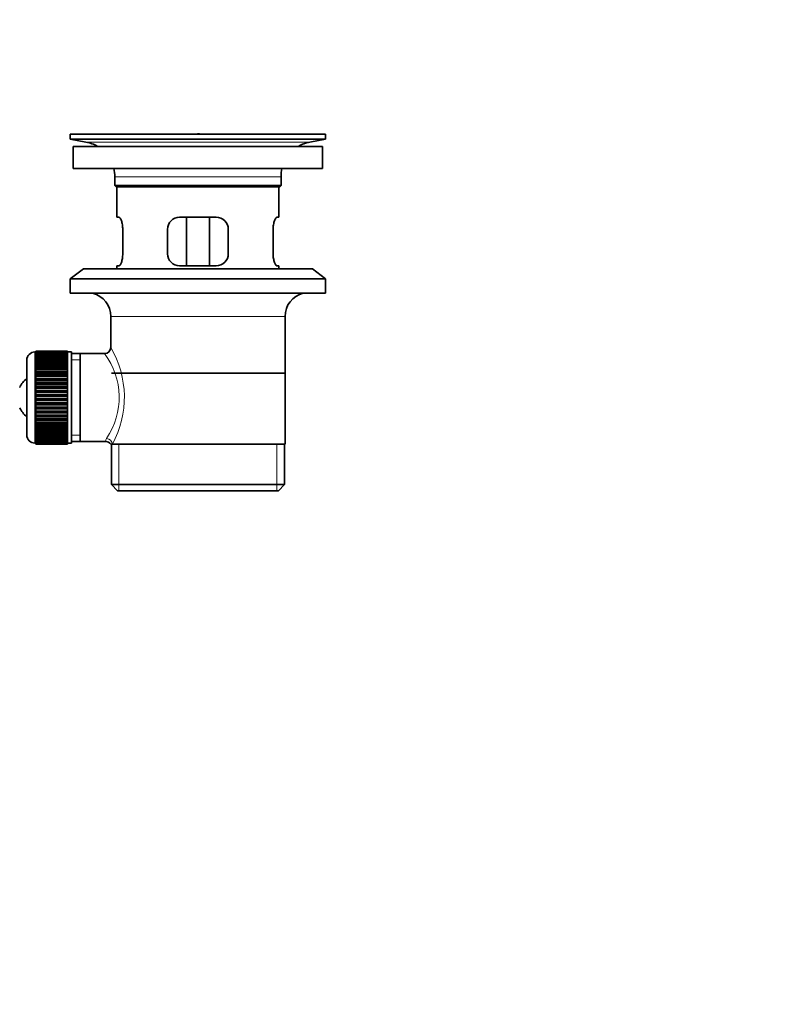
# Model space of a CAD drawing. Units: millimetres. Extents: x 0 to 1478, y 0 to 1758.
# Drawn here: x 1294 to 1478, y 792 to 1035 of the extents above; entities that cross this region are included whole.
import ezdxf
from ezdxf import colors
from ezdxf.entities.mleader import LeaderData, LeaderLine
from ezdxf.math import Vec2, Vec3

# ---------------------------------------------------------------- set-up
doc = ezdxf.new("R2010")
doc.units = ezdxf.units.MM
doc.layers.add('DV4_Défaut', color=7, linetype='Continuous')
doc.layers.add('Défaut', color=7, linetype='Continuous')

# ---------------------------------------------------------------- blocks, each defined once
blk = doc.blocks.new('_DOT')
at = {"color": 0}
blk.add_line((0, 0), (-1, 0), dxfattribs=at)
at = {"color": 0, "const_width": 0.333}
blk.add_lwpolyline([(-0.1665, 0, 1), (0.1665, 0, 1)], format="xyb", close=True, dxfattribs=at)
blk = doc.blocks.new('SE3')
at = {"layer": 'DV4_Défaut', "color": 7, "linetype": 'Continuous', "lineweight": 35}
for p, q in [((1306, 1006.98), (1369, 1006.98)), ((1306, 1006.98), (1306, 1005.78)), ((1334.88, 1006.98), (1334.88, 1006.98)), ((1335.88, 1007.01), (1335.88, 1006.98)), ((1369, 1005.78), (1369, 1006.98)), ((1306, 1005.78), (1369, 1005.78)), ((1306, 1005.78), (1309.9, 1005.05)), ((1306.75, 1003.98), (1368.25, 1003.98)), ((1306.75, 1003.98), (1306.75, 998.48)), ((1365.11, 1005.05), (1369, 1005.78)), ((1368.25, 998.48), (1368.25, 1003.98)), ((1306.75, 998.48), (1368.25, 998.48)), ((1317, 996.48), (1317, 994.28)), ((1358, 994.28), (1358, 996.48)), ((1317, 994.28), (1358, 994.28)), ((1317, 994.28), (1317.3, 993.98)), ((1317.3, 993.98), (1357.7, 993.98)), ((1317.5, 993.98), (1317.5, 986.48)), ((1357.5, 986.48), (1357.5, 993.98)), ((1357.7, 993.98), (1358, 994.28)), ((1318.02, 986.48), (1317.5, 986.48)), ((1342, 986.48), (1333, 986.48)), ((1334.65, 974.48), (1334.65, 986.48)), ((1340.36, 986.48), (1340.36, 974.48)), ((1356.99, 986.48), (1357.5, 986.48)), ((1318.96, 977.48), (1318.96, 983.48)), ((1330, 983.48), (1330, 977.48)), ((1345, 977.48), (1345, 983.48)), ((1356.05, 983.48), (1356.05, 977.48)), ((1309.25, 973.78), (1306, 971.28)), ((1309.25, 973.78), (1365.75, 973.78)), ((1318.02, 974.48), (1317.5, 974.48)), ((1317.5, 974.48), (1317.5, 973.78)), ((1333, 974.48), (1342, 974.48)), ((1356.99, 974.48), (1357.5, 974.48)), ((1357.5, 973.78), (1357.5, 974.48)), ((1369, 971.28), (1365.75, 973.78)), ((1306, 971.28), (1369, 971.28)), ((1306, 971.28), (1306, 967.78)), ((1369, 967.78), (1369, 971.28)), ((1306, 967.78), (1369, 967.78)), ((1316, 961.98), (1316, 954.3)), ((1359, 930.48), (1359, 961.98)), ((1297.5, 953.23), (1297.3, 953.23)), ((1305.3, 953.47), (1297.5, 953.47)), ((1297.5, 953.45), (1297.5, 953.47)), ((1297.5, 953.41), (1297.5, 953.45)), ((1297.5, 953.45), (1305.3, 953.45)), ((1305.3, 953.41), (1297.5, 953.41)), ((1297.5, 953.33), (1297.5, 953.41)), ((1297.5, 953.25), (1297.5, 953.33)), ((1297.5, 953.33), (1305.3, 953.33)), ((1305.3, 953.25), (1297.5, 953.25)), ((1297.5, 953.12), (1297.5, 953.25)), ((1297.5, 953), (1297.5, 953.12)), ((1297.5, 953.12), (1305.3, 953.12)), ((1305.3, 953), (1297.5, 953)), ((1297.5, 952.82), (1297.5, 953)), ((1297.5, 952.66), (1297.5, 952.82)), ((1297.5, 952.82), (1305.3, 952.82)), ((1305.3, 952.66), (1297.5, 952.66)), ((1297.5, 952.44), (1297.5, 952.66)), ((1305.3, 953.45), (1305.3, 953.47)), ((1305.3, 953.45), (1305.3, 953.41)), ((1305.3, 953.33), (1305.3, 953.41)), ((1305.3, 953.33), (1305.3, 953.25)), ((1305.3, 953.12), (1305.3, 953.25)), ((1306.3, 953.23), (1305.3, 953.23)), ((1305.3, 953.12), (1305.3, 953)), ((1305.3, 952.82), (1305.3, 953)), ((1305.3, 952.82), (1305.3, 952.66)), ((1305.3, 952.44), (1305.3, 952.66)), ((1306.3, 953.23), (1306.3, 930.73)), ((1308.5, 952.83), (1306.3, 952.83)), ((1314.52, 952.83), (1308.5, 952.83)), ((1308.5, 931.13), (1308.5, 952.83)), ((1295.3, 951.23), (1295.3, 932.73)), ((1297.5, 952.23), (1297.5, 952.44)), ((1297.5, 952.44), (1305.3, 952.44)), ((1305.3, 952.23), (1297.5, 952.23)), ((1297.5, 951.97), (1297.5, 952.23)), ((1297.5, 951.73), (1297.5, 951.97)), ((1297.5, 951.97), (1305.3, 951.97)), ((1305.3, 951.73), (1297.5, 951.73)), ((1297.5, 951.41), (1297.5, 951.73)), ((1297.5, 951.14), (1297.5, 951.41)), ((1297.5, 951.41), (1305.3, 951.41)), ((1305.3, 951.14), (1297.5, 951.14)), ((1297.5, 950.79), (1297.5, 951.14)), ((1297.5, 950.48), (1297.5, 950.79)), ((1297.5, 950.79), (1305.3, 950.79)), ((1305.3, 950.48), (1297.5, 950.48)), ((1297.5, 950.09), (1297.5, 950.48)), ((1305.3, 952.44), (1305.3, 952.23)), ((1305.3, 951.97), (1305.3, 952.23)), ((1305.3, 951.97), (1305.3, 951.73)), ((1305.3, 951.41), (1305.3, 951.73)), ((1305.3, 951.41), (1305.3, 951.14)), ((1305.3, 950.79), (1305.3, 951.14)), ((1305.3, 950.79), (1305.3, 950.48)), ((1305.3, 950.09), (1305.3, 950.48)), ((1297.5, 949.75), (1297.5, 950.09)), ((1297.5, 950.09), (1305.3, 950.09)), ((1305.3, 949.75), (1297.5, 949.75)), ((1297.5, 949.33), (1297.5, 949.75)), ((1297.5, 948.99), (1297.5, 949.33)), ((1297.5, 949.33), (1305.3, 949.33)), ((1297.5, 948.99), (1305.3, 948.99)), ((1297.5, 948.96), (1297.5, 948.99)), ((1305.3, 948.96), (1297.5, 948.96)), ((1297.5, 948.5), (1297.5, 948.96)), ((1297.5, 948.17), (1297.5, 948.5)), ((1297.5, 948.5), (1305.3, 948.5)), ((1297.5, 948.17), (1305.3, 948.17)), ((1297.5, 948.12), (1297.5, 948.17)), ((1305.3, 948.12), (1297.5, 948.12)), ((1297.5, 947.63), (1297.5, 948.12)), ((1305.3, 950.09), (1305.3, 949.75)), ((1305.3, 949.33), (1305.3, 949.75)), ((1305.3, 949.33), (1305.3, 948.99)), ((1305.3, 948.99), (1305.3, 948.96)), ((1305.3, 948.5), (1305.3, 948.96)), ((1305.3, 948.5), (1305.3, 948.17)), ((1305.3, 948.17), (1305.3, 948.12)), ((1305.3, 947.63), (1305.3, 948.12)), ((1316.15, 947.98), (1358.85, 947.98)), ((1297.5, 947.31), (1297.5, 947.63)), ((1297.5, 947.63), (1305.3, 947.63)), ((1297.5, 947.31), (1305.3, 947.31)), ((1297.5, 947.22), (1297.5, 947.31)), ((1305.3, 947.22), (1297.5, 947.22)), ((1297.5, 946.71), (1297.5, 947.22)), ((1297.5, 946.4), (1297.5, 946.71)), ((1297.5, 946.71), (1305.3, 946.71)), ((1297.5, 946.4), (1305.3, 946.4)), ((1297.5, 946.28), (1297.5, 946.4)), ((1305.3, 946.28), (1297.5, 946.28)), ((1297.5, 945.75), (1297.5, 946.28)), ((1297.5, 945.45), (1297.5, 945.75)), ((1297.5, 945.75), (1305.3, 945.75)), ((1297.5, 945.45), (1305.3, 945.45)), ((1297.5, 945.31), (1297.5, 945.45)), ((1305.3, 947.63), (1305.3, 947.31)), ((1305.3, 947.31), (1305.3, 947.22)), ((1305.3, 946.71), (1305.3, 947.22)), ((1305.3, 946.71), (1305.3, 946.4)), ((1305.3, 946.4), (1305.3, 946.28)), ((1305.3, 945.75), (1305.3, 946.28)), ((1305.3, 945.75), (1305.3, 945.45)), ((1305.3, 945.45), (1305.3, 945.31)), ((1305.3, 945.31), (1297.5, 945.31)), ((1297.5, 944.76), (1297.5, 945.31)), ((1297.5, 944.48), (1297.5, 944.76)), ((1297.5, 944.76), (1305.3, 944.76)), ((1297.5, 944.48), (1305.3, 944.48)), ((1297.5, 944.31), (1297.5, 944.48)), ((1305.3, 944.31), (1297.5, 944.31)), ((1297.5, 943.75), (1297.5, 944.31)), ((1297.5, 943.49), (1297.5, 943.75)), ((1297.5, 943.75), (1305.3, 943.75)), ((1297.5, 943.49), (1305.3, 943.49)), ((1297.5, 943.29), (1297.5, 943.49)), ((1305.3, 943.29), (1297.5, 943.29)), ((1297.5, 942.72), (1297.5, 943.29)), ((1305.3, 944.76), (1305.3, 945.31)), ((1305.3, 944.76), (1305.3, 944.48)), ((1305.3, 944.48), (1305.3, 944.31)), ((1305.3, 943.75), (1305.3, 944.31)), ((1305.3, 943.75), (1305.3, 943.49)), ((1305.3, 943.49), (1305.3, 943.29)), ((1305.3, 942.72), (1305.3, 943.29)), ((1297.5, 942.48), (1297.5, 942.72)), ((1297.5, 942.72), (1305.3, 942.72)), ((1297.5, 942.48), (1305.3, 942.48)), ((1297.5, 942.26), (1297.5, 942.48)), ((1305.3, 942.26), (1297.5, 942.26)), ((1297.5, 941.69), (1297.5, 942.26)), ((1297.5, 941.47), (1297.5, 941.69)), ((1297.5, 941.69), (1305.3, 941.69)), ((1297.5, 941.47), (1305.3, 941.47)), ((1297.5, 941.23), (1297.5, 941.47)), ((1305.3, 941.23), (1297.5, 941.23)), ((1297.5, 940.66), (1297.5, 941.23)), ((1297.5, 940.47), (1297.5, 940.66)), ((1297.5, 940.66), (1305.3, 940.66)), ((1305.3, 942.72), (1305.3, 942.48)), ((1305.3, 942.48), (1305.3, 942.26)), ((1305.3, 941.69), (1305.3, 942.26)), ((1305.3, 941.69), (1305.3, 941.47)), ((1305.3, 941.47), (1305.3, 941.23)), ((1305.3, 940.66), (1305.3, 941.23)), ((1305.3, 940.66), (1305.3, 940.47)), ((1297.5, 940.47), (1305.3, 940.47)), ((1297.5, 940.2), (1297.5, 940.47)), ((1305.3, 940.2), (1297.5, 940.2)), ((1297.5, 939.64), (1297.5, 940.2)), ((1297.5, 939.47), (1297.5, 939.64)), ((1297.5, 939.64), (1305.3, 939.64)), ((1297.5, 939.47), (1305.3, 939.47)), ((1297.5, 939.19), (1297.5, 939.47)), ((1305.3, 939.19), (1297.5, 939.19)), ((1297.5, 938.64), (1297.5, 939.19)), ((1297.5, 938.5), (1297.5, 938.64)), ((1297.5, 938.64), (1305.3, 938.64)), ((1297.5, 938.5), (1305.3, 938.5)), ((1297.5, 938.2), (1297.5, 938.5)), ((1305.3, 938.2), (1297.5, 938.2)), ((1297.5, 937.67), (1297.5, 938.2)), ((1305.3, 940.47), (1305.3, 940.2)), ((1305.3, 939.64), (1305.3, 940.2)), ((1305.3, 939.64), (1305.3, 939.47)), ((1305.3, 939.47), (1305.3, 939.19)), ((1305.3, 938.64), (1305.3, 939.19)), ((1305.3, 938.64), (1305.3, 938.5)), ((1305.3, 938.5), (1305.3, 938.2)), ((1305.3, 937.67), (1305.3, 938.2)), ((1297.5, 937.55), (1297.5, 937.67)), ((1297.5, 937.67), (1305.3, 937.67)), ((1297.5, 937.55), (1305.3, 937.55)), ((1297.5, 937.24), (1297.5, 937.55)), ((1305.3, 937.24), (1297.5, 937.24)), ((1297.5, 936.73), (1297.5, 937.24)), ((1297.5, 936.65), (1297.5, 936.73)), ((1297.5, 936.73), (1305.3, 936.73)), ((1297.5, 936.65), (1305.3, 936.65)), ((1297.5, 936.32), (1297.5, 936.65)), ((1305.3, 936.32), (1297.5, 936.32)), ((1297.5, 935.84), (1297.5, 936.32)), ((1297.5, 935.78), (1297.5, 935.84)), ((1297.5, 935.84), (1305.3, 935.84)), ((1297.5, 935.78), (1305.3, 935.78)), ((1297.5, 935.45), (1297.5, 935.78)), ((1305.3, 937.67), (1305.3, 937.55)), ((1305.3, 937.55), (1305.3, 937.24)), ((1305.3, 936.73), (1305.3, 937.24)), ((1305.3, 936.73), (1305.3, 936.65)), ((1305.3, 936.65), (1305.3, 936.32)), ((1305.3, 935.84), (1305.3, 936.32)), ((1305.3, 935.84), (1305.3, 935.78)), ((1305.3, 935.78), (1305.3, 935.45)), ((1305.3, 935.45), (1297.5, 935.45)), ((1297.5, 934.99), (1297.5, 935.45)), ((1297.5, 934.96), (1297.5, 934.99)), ((1297.5, 934.99), (1305.3, 934.99)), ((1297.5, 934.96), (1305.3, 934.96)), ((1297.5, 934.63), (1297.5, 934.96)), ((1305.3, 934.63), (1297.5, 934.63)), ((1297.5, 934.2), (1297.5, 934.63)), ((1297.5, 934.2), (1305.3, 934.2)), ((1297.5, 933.86), (1297.5, 934.2)), ((1305.3, 933.86), (1297.5, 933.86)), ((1297.5, 933.47), (1297.5, 933.86)), ((1297.5, 933.47), (1305.3, 933.47)), ((1297.5, 933.17), (1297.5, 933.47)), ((1305.3, 934.99), (1305.3, 935.45)), ((1305.3, 934.99), (1305.3, 934.96)), ((1305.3, 934.96), (1305.3, 934.63)), ((1305.3, 934.2), (1305.3, 934.63)), ((1305.3, 934.2), (1305.3, 933.86)), ((1305.3, 933.47), (1305.3, 933.86)), ((1305.3, 933.47), (1305.3, 933.17)), ((1305.3, 933.17), (1297.5, 933.17)), ((1297.5, 932.81), (1297.5, 933.17)), ((1297.5, 932.81), (1305.3, 932.81)), ((1297.5, 932.54), (1297.5, 932.81)), ((1305.3, 932.54), (1297.5, 932.54)), ((1297.5, 932.22), (1297.5, 932.54)), ((1297.5, 932.22), (1305.3, 932.22)), ((1297.5, 931.99), (1297.5, 932.22)), ((1305.3, 931.99), (1297.5, 931.99)), ((1297.5, 931.72), (1297.5, 931.99)), ((1297.5, 931.72), (1305.3, 931.72)), ((1297.5, 931.52), (1297.5, 931.72)), ((1305.3, 931.52), (1297.5, 931.52)), ((1297.5, 931.29), (1297.5, 931.52)), ((1297.5, 931.29), (1305.3, 931.29)), ((1297.5, 931.13), (1297.5, 931.29)), ((1305.3, 931.13), (1297.5, 931.13)), ((1297.5, 930.95), (1297.5, 931.13)), ((1297.5, 930.95), (1305.3, 930.95)), ((1297.5, 930.83), (1297.5, 930.95)), ((1305.3, 930.83), (1297.5, 930.83)), ((1297.5, 930.7), (1297.5, 930.83)), ((1305.3, 932.81), (1305.3, 933.17)), ((1305.3, 932.81), (1305.3, 932.54)), ((1305.3, 932.22), (1305.3, 932.54)), ((1305.3, 932.22), (1305.3, 931.99)), ((1305.3, 931.72), (1305.3, 931.99)), ((1305.3, 931.72), (1305.3, 931.52)), ((1305.3, 931.29), (1305.3, 931.52)), ((1305.3, 931.29), (1305.3, 931.13)), ((1305.3, 930.95), (1305.3, 931.13)), ((1305.3, 930.95), (1305.3, 930.83)), ((1305.3, 930.7), (1305.3, 930.83)), ((1306.3, 931.13), (1308.5, 931.13)), ((1308.5, 931.13), (1314.77, 931.13)), ((1297.3, 930.73), (1297.5, 930.73)), ((1297.5, 930.7), (1305.3, 930.7)), ((1297.5, 930.62), (1297.5, 930.7)), ((1305.3, 930.62), (1297.5, 930.62)), ((1297.5, 930.55), (1297.5, 930.62)), ((1297.5, 930.55), (1305.3, 930.55)), ((1297.5, 930.5), (1297.5, 930.55)), ((1305.3, 930.5), (1297.5, 930.5)), ((1297.5, 930.48), (1297.5, 930.5)), ((1297.5, 930.48), (1305.3, 930.48)), ((1305.3, 930.73), (1306.3, 930.73)), ((1305.3, 930.7), (1305.3, 930.62)), ((1305.3, 930.55), (1305.3, 930.62)), ((1305.3, 930.55), (1305.3, 930.5)), ((1305.3, 930.48), (1305.3, 930.5)), ((1316.01, 930.48), (1316.42, 930.48)), ((1316.15, 930.48), (1316.15, 920.48)), ((1359, 930.48), (1316.42, 930.48)), ((1358.85, 920.48), (1358.85, 930.48)), ((1358.85, 920.48), (1316.15, 920.48)), ((1316.15, 920.48), (1317.65, 918.98)), ((1317.65, 918.98), (1357.35, 918.98)), ((1357.35, 918.98), (1358.85, 920.48))]:
    blk.add_line(p, q, dxfattribs=at)
at = {"layer": 'DV4_Défaut', "color": 7, "linetype": 'Continuous', "lineweight": 18}
for p, q in [((1339.88, 1006.98), (1339.88, 1006.99)), ((1309.9, 1005.05), (1365.11, 1005.05)), ((1317, 996.48), (1358, 996.48)), ((1316, 961.98), (1359, 961.98)), ((1297.3, 930.73), (1297.3, 953.23)), ((1306.3, 951.29), (1308.5, 951.29)), ((1306.3, 932.66), (1308.5, 932.66)), ((1318.03, 918.98), (1318.03, 930.48)), ((1356.98, 918.98), (1356.98, 930.48))]:
    blk.add_line(p, q, dxfattribs=at)
at = {"layer": 'DV4_Défaut', "color": 7, "linetype": 'Continuous', "lineweight": 35}
for centre, radius, start, end in [((1337.5, 930.62), 76.41, 91.2181, 91.9682), ((1337.5, 930.62), 76.41, 88.2183, 91.2182), ((1308.29, 996.48), 8.72, 59.3385, 79.3603), ((1366.72, 996.48), 8.72, 100.6397, 120.6615), ((1308.29, 996.48), 8.72, 0, 13.2609), ((1366.72, 996.48), 8.72, 166.7391, 180), ((1333, 983.48), 3, 90, 180), ((1342, 983.48), 3, 0, 90), ((1333, 977.48), 3, 180, 270), ((1342, 977.48), 3, 270, 0), ((1310, 961.98), 6, 0, 75.1649), ((1365, 961.98), 6, 104.8351, 180), ((1297.3, 951.23), 2, 90, 180), ((1314.51, 954.31), 1.48, 270.1304, 359.5762), ((1299, 941.98), 6, 128.0731, 155.3757), ((1299, 941.98), 6, 204.6243, 231.9269), ((1297.3, 932.73), 2, 180, 270), ((1314.83, 929.71), 1.4, 31.6309, 92.8704)]:
    blk.add_arc(centre, radius, start, end, dxfattribs=at)
at = {"layer": 'DV4_Défaut', "color": 7, "linetype": 'Continuous', "lineweight": 18}
for centre, radius, start, end in [((1300.04, 942.04), 18.04, 325.7152, 36.7182), ((1295.15, 942.03), 24.21, 331.4843, 30.5142), ((1315.91, 931.25), 1.14, 146.7424, 186.0182)]:
    blk.add_arc(centre, radius, start, end, dxfattribs=at)
blk.add_ellipse((1314.95, 930.48), major_axis=(1.34, -0.68), ratio=0.915492, start_param=0.508148, end_param=2.007514, dxfattribs=at)
at = {"layer": 'DV4_Défaut', "color": 7, "linetype": 'Continuous', "lineweight": 35}
for points in [[(1318.96, 983.48), (1318.96, 983.68), (1318.96, 983.88), (1318.92, 984.27), (1318.9, 984.46), (1318.84, 984.83), (1318.8, 985), (1318.72, 985.33), (1318.68, 985.48), (1318.58, 985.75), (1318.53, 985.87), (1318.42, 986.09), (1318.37, 986.18), (1318.26, 986.32), (1318.21, 986.38), (1318.11, 986.46), (1318.06, 986.48), (1318.02, 986.48)], [(1356.99, 986.48), (1356.95, 986.48), (1356.9, 986.46), (1356.8, 986.38), (1356.75, 986.33), (1356.64, 986.18), (1356.59, 986.09), (1356.48, 985.88), (1356.43, 985.75), (1356.33, 985.48), (1356.29, 985.33), (1356.21, 985.01), (1356.17, 984.83), (1356.11, 984.47), (1356.09, 984.28), (1356.05, 983.88), (1356.05, 983.68), (1356.05, 983.48)], [(1318.02, 974.48), (1318.06, 974.48), (1318.11, 974.5), (1318.21, 974.57), (1318.26, 974.63), (1318.37, 974.77), (1318.42, 974.86), (1318.53, 975.08), (1318.58, 975.2), (1318.68, 975.47), (1318.72, 975.62), (1318.8, 975.95), (1318.84, 976.12), (1318.9, 976.49), (1318.92, 976.68), (1318.96, 977.07), (1318.96, 977.27), (1318.96, 977.48)], [(1356.05, 977.48), (1356.05, 977.27), (1356.05, 977.07), (1356.09, 976.68), (1356.11, 976.49), (1356.17, 976.12), (1356.21, 975.95), (1356.29, 975.63), (1356.33, 975.47), (1356.43, 975.2), (1356.48, 975.08), (1356.59, 974.86), (1356.64, 974.77), (1356.75, 974.63), (1356.8, 974.57), (1356.9, 974.5), (1356.95, 974.48), (1356.99, 974.48)]]:
    blk.add_open_spline(points, degree=3, knots=[0, 0, 0, 0, 0.125, 0.125, 0.25, 0.25, 0.375, 0.375, 0.5, 0.5, 0.625, 0.625, 0.75, 0.75, 0.875, 0.875, 1, 1, 1, 1], dxfattribs=at)

msp = doc.modelspace()

# ---------------------------------------------------------------- block references
at = {"layer": 'Défaut'}
msp.add_blockref('SE3', (0, 0), dxfattribs=at)

# ---------------------------------------------------------------- leaders
at = {"layer": 'Défaut', "color": 7, "linetype": 'Continuous', "lineweight": 18}
ml = msp.add_multileader_mtext('Standard', dxfattribs=at)
ml.set_content('{\\pxsm0.9;\\fSolid Edge ISO|b1||i0||c0|p34;\\W1.;26/08/2022\\P}', color=256)
ml.set_leader_properties()
ml.set_arrow_properties(name='DOT')
ml.build(insert=Vec2(0, 0))
ml.multileader.update_dxf_attribs({"leader_type": 0, "dogleg_length": 0, "arrow_head_size": 12})
ctx = ml.context
ctx.base_point, ctx.char_height, ctx.arrow_head_size, ctx.landing_gap_size = Vec3(1390.41, 1750.71), 12, 12, 4.2
notes = []
notes.append((ctx, [(0, (0, 0, 0), (0, 0), (1, 0), 1, [])]))
ctx.mtext.insert = Vec3(1392.41, 1756.83)
for ctx, leaders in notes:
    for number, flags, end, landing, length, lines in leaders:
        leader = LeaderData()
        leader.index, (leader.has_last_leader_line, leader.has_dogleg_vector, leader.attachment_direction) = number, flags
        leader.last_leader_point, leader.dogleg_vector, leader.dogleg_length = Vec3(end), Vec3(landing), length
        for number, points, colour, breaks in lines:
            line = LeaderLine()
            line.index, line.vertices, line.color, line.breaks = number, Vec3.list(points), colors.encode_raw_color(colour), breaks
            leader.lines.append(line)
        ctx.leaders.append(leader)

doc.saveas('drawing.dxf')
